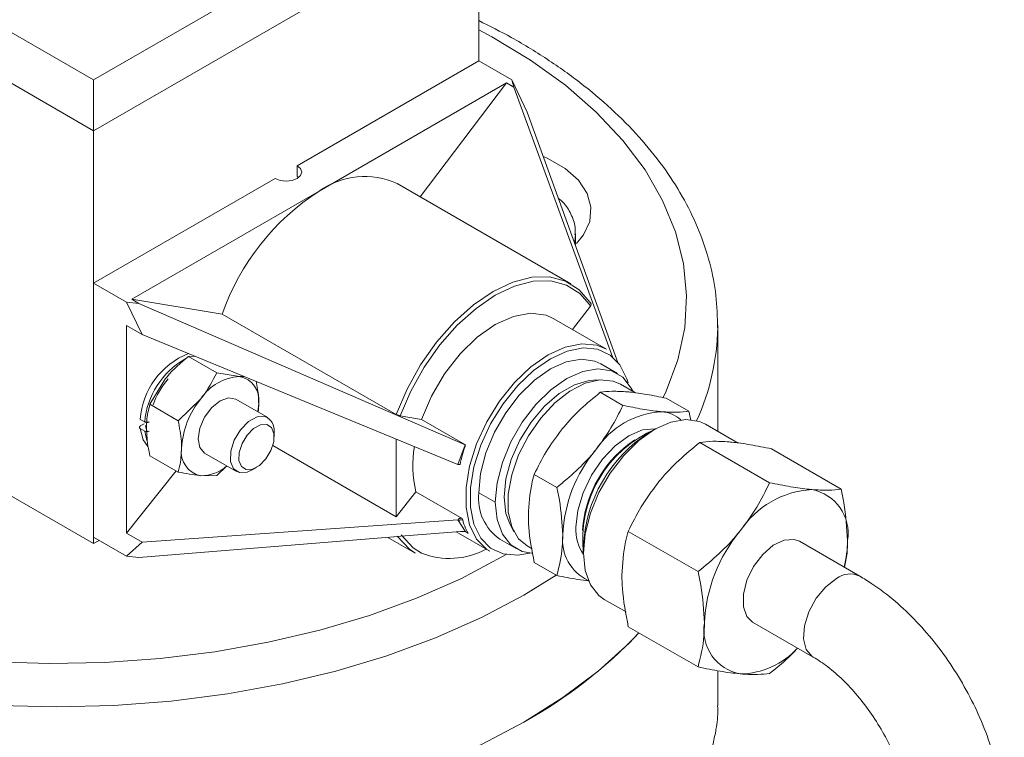
# Model space of a CAD drawing. Units: millimetres. Extents: x 0 to 420, y 0 to 297.
# Drawn here: x 352 to 384, y 232 to 255 of the extents above; entities that cross this region are included whole.
import ezdxf

# ---------------------------------------------------------------- set-up
doc = ezdxf.new("R2010")
doc.units = ezdxf.units.MM
doc.linetypes.add('SLD-Durchgehend', pattern=[0])

msp = doc.modelspace()

# ---------------------------------------------------------------- linework, layer by layer
at = {"color": 8, "linetype": 'SLD-Durchgehend', "lineweight": 0}
for p, q in [((341.30796, 260.95657), (354.67228, 253.24152)), ((354.67228, 251.60857), (339.89375, 260.14003)), ((354.67228, 253.24152), (359.61135, 256.09278)), ((361.33682, 255.45592), (354.67228, 251.60857)), ((370.63233, 245.97113), (370.60041, 246.02006)), ((367.04665, 239.97329), (367.57698, 239.66714)), ((366.69973, 238.67766), (366.63964, 238.71235)), ((367.78911, 237.91116), (367.92638, 237.99117)), ((369.53167, 237.32853), (368.49622, 236.68642))]:
    msp.add_line(p, q, dxfattribs=at)
at = {"color": 7, "linetype": 'SLD-Durchgehend', "lineweight": 15}
for p, q in [((367.04665, 253.85289), (367.04665, 258.75214)), ((361.21301, 250.48521), (367.04665, 253.85289)), ((367.04665, 253.85289), (368.10731, 253.24059)), ((354.67228, 251.60857), (354.67228, 253.24152)), ((361.92013, 249.6688), (367.94027, 253.14416)), ((365.16483, 249.48632), (367.94027, 253.14416)), ((368.17186, 253.01047), (367.94027, 253.14416)), ((368.10731, 253.24059), (368.17186, 253.01047)), ((368.60452, 252.20645), (368.10731, 253.24059)), ((371.34586, 244.3374), (368.17186, 253.01047)), ((368.60452, 252.20645), (371.51697, 244.16348)), ((354.67228, 238.33978), (354.67228, 251.60857)), ((361.21301, 250.48521), (361.21301, 250.13634)), ((354.67228, 246.70932), (360.50592, 250.07701)), ((370.00607, 246.69153), (364.41992, 249.91634)), ((355.89998, 246.19344), (361.92013, 249.6688)), ((370.15523, 247.95472), (370.15523, 248.29984)), ((339.89375, 246.87124), (354.67228, 238.33978)), ((354.67228, 238.54391), (354.67228, 246.70932)), ((354.67228, 246.70932), (355.73294, 246.09702)), ((356.23015, 245.06288), (355.73294, 246.09702)), ((355.73294, 246.09702), (356.13157, 246.05975)), ((358.80508, 245.71889), (355.89998, 246.19344)), ((356.13157, 246.05975), (355.89998, 246.19344)), ((356.13157, 246.05975), (366.61033, 241.51691)), ((370.63233, 245.97113), (370.06011, 245.21699)), ((364.39122, 242.49407), (358.80508, 245.71889)), ((371.14888, 244.58846), (369.45183, 245.56815)), ((355.73294, 238.67871), (355.73294, 245.34991)), ((356.23015, 245.06288), (355.73294, 245.34991)), ((374.7202, 245.36076), (374.71978, 245.28399)), ((374.7202, 241.94945), (374.7202, 245.36076)), ((366.37313, 240.88584), (356.23015, 245.06288)), ((357.7173, 244.35569), (357.93844, 244.35938)), ((357.7173, 244.35569), (358.62762, 243.83017)), ((371.49995, 243.80846), (370.96962, 244.11461)), ((356.47986, 242.81633), (356.98806, 243.64981)), ((358.62762, 243.83017), (359.35686, 243.71104)), ((370.99768, 243.60408), (370.73162, 243.59475)), ((372.08143, 243.18411), (371.59593, 243.46438)), ((357.39019, 242.29081), (358.11943, 242.99669)), ((360.26695, 242.38847), (359.23811, 242.98241)), ((371.67435, 242.78369), (370.94843, 243.20275)), ((373.79567, 242.59401), (373.06975, 243.01307)), ((356.47986, 242.81633), (357.39019, 242.29081)), ((359.94877, 242.58654), (359.97558, 242.83072)), ((373.85322, 242.30476), (373.79567, 242.59401)), ((356.31408, 242.25185), (356.17266, 242.33349)), ((364.52163, 242.4435), (365.20893, 242.33123)), ((366.62315, 241.51482), (365.20893, 242.33123)), ((356.17266, 242.03953), (356.31408, 241.95789)), ((356.29291, 242.1906), (356.17306, 242.12141)), ((356.38337, 241.65394), (356.31408, 241.95789)), ((356.37918, 241.95413), (356.3392, 242.14111)), ((372.70313, 242.01453), (372.52638, 241.91246)), ((375.37362, 241.57224), (374.32837, 242.17564)), ((360.47409, 241.77143), (360.47409, 241.93063)), ((364.395, 241.70047), (364.395, 239.20448)), ((372.05599, 241.6733), (371.86681, 241.53579)), ((360.43028, 241.49326), (364.395, 239.20448)), ((366.37313, 240.88584), (366.61033, 241.51691)), ((366.62315, 241.51482), (366.61033, 241.51691)), ((376.38733, 240.29865), (374.1462, 241.59243)), ((378.68543, 240.09317), (376.4443, 241.38695)), ((356.47986, 241.16633), (357.39019, 240.64081)), ((358.23819, 241.25031), (359.26703, 240.65638)), ((355.73294, 238.67871), (357.3202, 240.68121)), ((358.95161, 240.83846), (358.62762, 240.53016)), ((359.7671, 240.70595), (359.90496, 240.78556)), ((366.37313, 240.88584), (366.44266, 240.8784)), ((358.62762, 240.53016), (358.11943, 240.52168)), ((369.55303, 240.14478), (368.82711, 240.56385)), ((365.02844, 240.00364), (364.395, 239.20448)), ((366.51337, 239.14641), (365.02844, 240.00364)), ((356.23015, 238.39168), (366.37313, 239.09952)), ((366.37313, 239.09952), (366.37984, 239.10799)), ((366.37313, 239.09952), (366.39053, 239.07332)), ((366.39053, 239.07332), (366.61033, 238.74231)), ((368.05105, 238.95136), (368.17602, 238.7163)), ((370.40175, 238.99797), (370.37728, 238.76537)), ((354.67228, 238.54391), (355.73294, 237.93161)), ((356.23015, 238.39168), (355.73294, 238.67871)), ((364.3131, 238.55641), (356.13157, 237.89434)), ((364.12305, 238.54103), (365.00647, 238.03104)), ((364.32896, 238.55769), (364.3131, 238.55641)), ((364.53884, 238.57468), (364.32896, 238.55769)), ((366.45988, 238.73013), (364.53884, 238.57468)), ((366.31587, 238.71848), (367.39919, 238.09309)), ((366.62646, 238.71802), (366.61033, 238.74231)), ((367.71988, 238.4853), (368.25021, 238.17914)), ((374.08924, 237.43984), (371.8481, 238.73362)), ((354.67228, 238.33978), (354.84909, 238.44185)), ((356.23015, 238.39168), (355.73294, 237.93161)), ((368.59617, 238.26809), (368.75941, 238.17385)), ((370.40541, 238.23842), (370.40541, 238.03432)), ((379.28707, 237.29237), (377.34253, 238.41494)), ((355.73294, 237.93161), (356.13157, 237.89434)), ((369.55303, 237.3162), (368.82711, 237.73527)), ((371.07864, 236.54633), (371.77476, 236.14446)), ((374.08924, 234.37554), (371.8481, 235.66932)), ((375.84265, 235.81679), (377.7872, 234.69423)), ((374.7202, 233.13154), (374.7202, 234.25473))]:
    msp.add_line(p, q, dxfattribs=at)
at = {"color": 8, "linetype": 'SLD-Durchgehend', "lineweight": 0, "flags": 128}
for points in [[(372.97332, 243.03169), (373.06832, 243.23504), (373.44207, 244.24646), (373.65952, 245.273), (373.71896, 246.30661), (373.61993, 247.33921), (373.36319, 248.36272), (372.95077, 249.36912), (372.38589, 250.35054), (371.67296, 251.29931), (370.81757, 252.20798), (369.82642, 253.06946), (368.70726, 253.87699), (367.46884, 254.62427), (367.04665, 254.85089)], [(337.41888, 253.30434), (337.38209, 253.27665), (336.35817, 252.42804), (335.46817, 251.53052), (334.71906, 250.59109), (334.11671, 249.61712), (333.66582, 248.61623), (333.36993, 247.59625), (333.23135, 246.56517), (333.25117, 245.53105), (333.42922, 244.50199), (333.76413, 243.48604), (334.25326, 242.49115), (334.89279, 241.52511), (335.67772, 240.59549), (336.60189, 239.70954), (337.65808, 238.87422), (338.83803, 238.09605), (340.13249, 237.38113), (341.53133, 236.73505), (343.02362, 236.16287), (344.59766, 235.66907), (346.24114, 235.2575), (347.9412, 234.9314), (349.68453, 234.69332), (351.45749, 234.54511), (353.2462, 234.48794), (355.03666, 234.52225), (356.81487, 234.64778), (358.5669, 234.86354), (360.27904, 235.16785), (361.93789, 235.55833), (363.53047, 236.03191), (365.04431, 236.58489), (366.46757, 237.21295), (367.78911, 237.91116)], [(370.15475, 248.26757), (370.12829, 248.05876), (370.11954, 248.02258)], [(368.49622, 236.68642), (367.12944, 235.96341), (365.6587, 235.31192), (364.0952, 234.73691), (362.45084, 234.24275), (360.73813, 233.8332), (358.9701, 233.51139), (357.16022, 233.27976), (355.32226, 233.14007), (353.4702, 233.09339), (351.61814, 233.14007), (349.78018, 233.27976), (347.9703, 233.51139), (346.20227, 233.8332), (344.48956, 234.24275), (342.8452, 234.73691), (341.2817, 235.31192), (339.81096, 235.96341), (338.44418, 236.68642), (337.19176, 237.47545), (336.06322, 238.32448), (335.06716, 239.22707), (334.21116, 240.17634), (333.50173, 241.16507), (332.94428, 242.18573), (332.54304, 243.23055), (332.30106, 244.29158), (332.2202, 245.36076)], [(364.5557, 238.61769), (364.9362, 238.20578), (365.20376, 238.0353)], [(378.53714, 237.21811), (378.19274, 236.95293), (377.88566, 236.58376), (377.64919, 236.15061), (377.50893, 235.70041), (377.4801, 235.28194), (377.56581, 234.94057), (377.75678, 234.71327), (377.78432, 234.6959)]]:
    msp.add_lwpolyline(points, dxfattribs=at)
at = {"color": 7, "linetype": 'SLD-Durchgehend', "lineweight": 15, "flags": 128}
for points in [[(361.21301, 250.48521), (361.32258, 250.39154), (361.36144, 250.28077), (361.32365, 250.16988), (361.21499, 250.07586), (361.05214, 250.01314), (360.86004, 249.99132), (360.66817, 250.01376), (360.50592, 250.07701)], [(370.18173, 247.98174), (370.40616, 248.25892), (370.60906, 248.69607), (370.65009, 249.14802), (370.52745, 249.59502), (370.2465, 250.01754), (369.81953, 250.3971), (369.26518, 250.71711), (369.12054, 250.78143)], [(364.39122, 242.49407), (364.74024, 243.30735), (365.17833, 244.09017), (365.69138, 244.81732), (366.26287, 245.46538), (366.8744, 246.01348), (367.50627, 246.44399), (368.13814, 246.74303), (368.74967, 246.90098), (369.32116, 246.91274), (369.83421, 246.77795), (370.2723, 246.50094), (370.62132, 246.09063)], [(370.60041, 246.02006), (370.29054, 246.37483), (369.86112, 246.6476), (369.35793, 246.78062), (368.79723, 246.76961), (368.19712, 246.61491), (367.57698, 246.32151), (366.95684, 245.89891), (366.35673, 245.36074), (365.79603, 244.72438), (365.29284, 244.01039), (364.86342, 243.24182), (364.52163, 242.4435)], [(369.45183, 245.56815), (369.20786, 245.67634), (368.71033, 245.74298), (368.15776, 245.64342), (367.57698, 245.38249), (366.99621, 244.97287), (366.44363, 244.43445), (365.9461, 243.79336), (365.52776, 243.08076), (365.20893, 242.33123)], [(367.39919, 238.09309), (367.30348, 238.1543), (366.97764, 238.48408), (366.75217, 238.93871), (366.63691, 239.49833), (366.63691, 240.13846), (366.75217, 240.83115), (366.97764, 241.54611), (367.30348, 242.25209), (367.71544, 242.91825), (368.19551, 243.51546), (368.72273, 244.01763), (369.27404, 244.4028), (369.82535, 244.65415), (370.35256, 244.76069), (370.83264, 244.71777), (371.14888, 244.58846)], [(371.83905, 243.5056), (371.79937, 243.63796), (371.57991, 244.08047), (371.26276, 244.40146), (370.86179, 244.5869), (370.39451, 244.62868), (369.88135, 244.52498), (369.34475, 244.28033), (368.80814, 243.90542), (368.29498, 243.41665), (367.82771, 242.83536), (367.42674, 242.18697), (367.10959, 241.49981), (366.89013, 240.80392), (366.77795, 240.12971), (366.77795, 239.50664), (366.89013, 238.96195), (367.10959, 238.51944), (367.42674, 238.19845), (367.82771, 238.01301), (368.29498, 237.97123), (368.68206, 238.03694)], [(370.96962, 244.11461), (370.77759, 244.20191), (370.34185, 244.26652), (369.85612, 244.18239), (369.34475, 243.95371), (368.83337, 243.59197), (368.34764, 243.11529), (367.91191, 242.54758), (367.54802, 241.91732), (367.27423, 241.25609), (367.10427, 240.59707), (367.04665, 239.97329)], [(372.01191, 243.20395), (371.94559, 243.34051), (371.6718, 243.68562), (371.30792, 243.89575), (370.87218, 243.96037), (370.38645, 243.87623), (369.87508, 243.64756), (369.3637, 243.28581), (368.87797, 242.80914), (368.44224, 242.24143), (368.07835, 241.61117), (367.80456, 240.94994), (367.6346, 240.29092), (367.57698, 239.66714)], [(368.05105, 238.95136), (367.91838, 239.3073), (367.85982, 239.83042), (367.91838, 240.42115), (368.09066, 241.04515), (368.36664, 241.66618), (368.73028, 242.24813), (369.16046, 242.75718), (369.63217, 243.16375), (370.11799, 243.44421), (370.5897, 243.58226), (370.73162, 243.59475)], [(368.59617, 238.26809), (368.32371, 238.497), (368.10266, 238.87766), (367.98907, 239.36552), (367.98907, 239.93429), (368.10266, 240.5533), (368.32371, 241.18918), (368.64031, 241.80765), (369.03539, 242.37537), (369.48765, 242.86173), (369.9727, 243.24051), (370.46441, 243.4913), (370.93626, 243.60056), (371.36281, 243.56242), (371.59593, 243.46438)], [(359.23811, 242.98241), (359.00874, 243.02696), (358.73815, 242.9329), (358.46755, 242.71453), (358.23815, 242.4051), (358.08486, 242.05171), (358.03104, 241.70816), (358.08486, 241.42675), (358.23815, 241.25034), (358.23819, 241.25031)], [(359.95623, 242.56784), (359.965, 242.63809), (359.97558, 242.83072)], [(359.7671, 240.70595), (359.60885, 240.63528), (359.35714, 240.62043), (359.16783, 240.74291), (359.06973, 240.98406), (359.07779, 241.30717), (359.19077, 241.66305), (359.39147, 241.99753), (359.64934, 242.25967), (359.92512, 242.40958), (360.17683, 242.42442), (360.17683, 242.42442)], [(371.07864, 236.54633), (370.90678, 236.66917), (370.63299, 237.01428), (370.46303, 237.47707), (370.40541, 238.03432), (370.46303, 238.6581), (370.63299, 239.31713), (370.90678, 239.97835), (371.27066, 240.60862), (371.7064, 241.17632), (372.19213, 241.653), (372.7035, 242.01474), (373.21488, 242.24342), (373.70061, 242.32756), (374.13634, 242.26294), (374.32837, 242.17564)], [(356.41995, 241.46557), (356.26668, 241.67844), (356.17266, 242.03953)], [(360.2348, 242.16893), (360.38719, 242.07034), (360.46616, 241.87621), (360.45968, 241.61611), (360.36873, 241.32962), (360.20716, 241.06037), (359.99958, 240.84934), (359.77757, 240.72867), (359.57495, 240.71672), (359.42255, 240.81531), (359.34358, 241.00944), (359.35007, 241.26955), (359.44102, 241.55603), (359.60258, 241.82528), (359.81017, 242.03631), (360.03217, 242.15698), (360.2348, 242.16893)], [(370.16676, 238.86604), (370.22458, 239.40663), (370.39412, 239.97714), (370.66382, 240.5387), (371.01529, 241.05303), (371.42458, 241.48509), (371.86382, 241.80543), (372.30305, 241.99221), (372.71234, 242.03272), (372.73949, 242.0299)], [(332.2202, 241.27805), (332.30106, 240.20888), (332.54304, 239.14785), (332.94428, 238.10302), (333.50173, 237.08237), (334.21116, 236.09364), (335.06716, 235.14437), (336.06322, 234.24178), (337.19176, 233.39274), (338.44418, 232.60372), (339.81096, 231.88071), (341.2817, 231.22922), (342.8452, 230.6542), (344.48956, 230.16004), (346.20227, 229.7505), (347.9703, 229.42869), (349.78018, 229.19706), (351.61814, 229.05737), (353.4702, 229.01069), (355.32226, 229.05737), (357.16022, 229.19706), (358.9701, 229.42869), (360.73813, 229.7505), (362.45084, 230.16004), (364.0952, 230.6542), (365.6587, 231.22922), (367.12944, 231.88071), (368.49622, 232.60372)], [(367.57698, 239.66714), (367.6346, 239.10988), (367.80456, 238.6471), (368.07835, 238.30198), (368.44224, 238.09185), (368.75123, 238.03024)], [(365.00647, 238.03104), (364.8157, 238.15943), (364.42712, 238.57735)], [(375.84265, 235.81679), (375.65977, 235.99441), (375.5464, 236.31031), (375.5464, 236.71351), (375.65977, 237.1603), (375.87423, 237.60228), (376.16653, 237.99155), (376.505, 238.28593), (376.85297, 238.45351), (377.17272, 238.47613), (377.34253, 238.41494)], [(338.44418, 232.60372), (339.81096, 231.88071), (341.2817, 231.22922), (342.8452, 230.6542), (344.48956, 230.16004), (346.20227, 229.7505), (347.9703, 229.42869), (349.78018, 229.19706), (351.61814, 229.05737), (353.4702, 229.01069), (355.32226, 229.05737), (357.16022, 229.19706), (358.9701, 229.42869), (360.73813, 229.7505), (362.45084, 230.16004), (364.0952, 230.6542), (365.6587, 231.22922), (367.12944, 231.88071), (368.49622, 232.60372), (369.74864, 233.39274), (370.87718, 234.24178), (371.87324, 235.14437), (372.18961, 235.47218)]]:
    msp.add_lwpolyline(points, dxfattribs=at)
at = {"color": 7, "linetype": 'SLD-Durchgehend', "lineweight": 15}
for centre, radius, start, end in [((363.38473, 247.62438), 2.5149, 65.693063, 125.617395), ((366.08467, 243.18121), 7.70923, 122.697393, 160.781368), ((358.62486, 242.16196), 2.4582, 111.543347, 175.998801), ((358.88692, 242.02439), 2.58287, 119.791202, 174.947649), ((359.45242, 242.11658), 1.59733, 93.429538, 146.565085), ((359.216, 242.95445), 0.7696, 350.748121, 79.453222), ((360.18392, 241.27832), 2.68607, 140.227928, 177.360713), ((373.08828, 239.84609), 2.73828, 93.429538, 146.565085), ((372.84576, 241.54849), 1.03398, 47.884617, 85.634037), ((359.99982, 241.98149), 0.47699, 353.879181, 68.217071), ((374.24026, 238.47384), 3.85978, 112.881281, 187.124096), ((374.98031, 238.04661), 4.57893, 122.406225, 177.599151), ((358.26029, 241.27827), 0.7696, 170.748121, 259.453222), ((368.19247, 240.83046), 3.27027, 168.93123, 194.644946), ((371.78826, 239.70615), 5.47263, 160.7013, 167.631297), ((374.34229, 238.40908), 4.60468, 140.227928, 177.360713), ((374.12787, 238.53872), 3.75431, 127.031709, 172.973667), ((358.11909, 241.79463), 1.27295, 270.0151, 311.125057), ((377.9191, 237.11626), 2.96647, 93.429538, 146.565085), ((377.48003, 238.67231), 1.42925, 350.748121, 79.453222), ((368.6343, 239.79531), 1.5976, 173.603774, 235.084045), ((371.52385, 238.77601), 1.36007, 176.204694, 215.038901), ((371.17288, 238.46321), 1.43908, 173.700438, 244.919379), ((379.27761, 235.55949), 4.98841, 140.227928, 177.360713), ((366.10609, 240.31106), 2.44813, 248.371864, 298.633399), ((375.05689, 238.48072), 3.83399, 346.453525, 359.429223), ((375.70515, 235.55941), 1.42925, 170.748121, 259.453222), ((360.8829, 246.21851), 15.59889, 299.213706, 316.455612), ((375.41326, 236.67733), 2.5232, 270.687666, 317.863702)]:
    msp.add_arc(centre, radius, start, end, dxfattribs=at)
at = {"color": 8, "linetype": 'SLD-Durchgehend', "lineweight": 0}
for centre, radius, start, end in [((367.22268, 245.40368), 7.49806, 335.467325, 359.085314), ((359.19122, 241.85482), 2.77526, 139.989209, 160.063298), ((368.51892, 239.74805), 2.23278, 196.658516, 197.589509), ((366.47597, 238.98339), 0.12405, 64.801343, 133.535962), ((368.61409, 239.75662), 2.18755, 196.197237, 197.587247), ((378.97277, 236.64292), 0.72154, 64.205349, 127.138922)]:
    msp.add_arc(centre, radius, start, end, dxfattribs=at)
at = {"color": 7, "linetype": 'SLD-Durchgehend', "lineweight": 15}
msp.add_ellipse((366.50524, 238.67929), major_axis=(0.17728, 0.00044), ratio=0.29725388, start_param=0.81715215, end_param=1.82880794, dxfattribs=at)
for points, knots in [([(374.7187, 245.27699), (374.70953, 245.62218), (374.69106, 246.31744), (374.48409, 247.35442), (374.14722, 248.38001), (373.66994, 249.38384), (373.05777, 250.3606), (372.31246, 251.30434), (371.43811, 252.20827), (370.44133, 253.06631), (369.32588, 253.86943), (368.1974, 254.56936), (367.39949, 254.96924), (367.04665, 255.14607)], [0, 0, 0, 0, 0.08927797, 0.17981926, 0.27060938, 0.36199759, 0.45418719, 0.54721331, 0.64097216, 0.73528237, 0.82994809, 0.9248015, 1, 1, 1, 1]), ([(361.25381, 250.11029), (361.25379, 250.11031), (361.24402, 250.12016), (361.2285, 250.12826), (361.21301, 250.13634)], [0, 0, 0, 0, 0.0021587, 1, 1, 1, 1]), ([(370.13624, 248.26196), (370.14149, 248.34503), (370.15597, 248.57416), (370.01524, 248.93577), (369.82852, 249.24637), (369.6559, 249.39309), (369.60876, 249.43316)], [0, 0, 0, 0, 0.19263962, 0.53135779, 0.87201687, 1, 1, 1, 1]), ([(370.62132, 246.09063), (370.62859, 246.08519), (370.64314, 246.0743), (370.65405, 246.04859), (370.65495, 246.01947), (370.6467, 245.9924), (370.63644, 245.97721), (370.63233, 245.97113)], [0, 0, 0, 0, 0.21387687, 0.42774384, 0.64189751, 0.85666644, 1, 1, 1, 1]), ([(356.98806, 243.64981), (357.00283, 243.66799), (357.21333, 243.92699), (357.47448, 244.14914), (357.7173, 244.35569)], [0, 0, 0, 0, 0.07017422, 1, 1, 1, 1]), ([(358.11943, 242.99669), (358.13398, 243.01499), (358.34134, 243.27581), (358.48969, 243.56307), (358.62762, 243.83017)], [0, 0, 0, 0, 0.07017422, 1, 1, 1, 1]), ([(359.35686, 243.71104), (359.37164, 243.70967), (359.43448, 243.70385), (359.4797, 243.70757), (359.51429, 243.71042)], [0, 0, 0, 0, 0.23521677, 1, 1, 1, 1]), ([(359.97558, 242.83072), (359.97423, 242.90656), (359.9701, 243.13751), (359.9224, 243.38759), (359.89037, 243.55555)], [0, 0, 0, 0, 0.32837257, 1, 1, 1, 1]), ([(370.94843, 243.20275), (371.06773, 243.21792), (371.30852, 243.24853), (371.64822, 243.22777), (371.81962, 243.21729)], [0, 0, 0, 0, 0.49545796, 1, 1, 1, 1]), ([(371.81962, 243.21729), (371.845, 243.21491), (372.03711, 243.19689), (372.43747, 243.14091), (372.85771, 243.05594), (373.06975, 243.01307)], [0, 0, 0, 0, 0.07012358, 0.53080174, 1, 1, 1, 1]), ([(369.6983, 241.99268), (369.72368, 242.02383), (369.91579, 242.2597), (370.31615, 242.68236), (370.73639, 243.02823), (370.94843, 243.20275)], [0, 0, 0, 0, 0.070123584, 0.530801744, 1, 1, 1, 1]), ([(356.36934, 242.05513), (356.37098, 242.1292), (356.37709, 242.40492), (356.43645, 242.64254), (356.47986, 242.81633)], [0, 0, 0, 0, 0.26863361, 1, 1, 1, 1]), ([(371.67435, 242.78369), (371.55505, 242.53883), (371.31426, 242.04463), (370.97455, 241.58617), (370.80316, 241.35486)], [0, 0, 0, 0, 0.49545796, 1, 1, 1, 1]), ([(372.92448, 242.57947), (372.8991, 242.58185), (372.70698, 242.59986), (372.30663, 242.65585), (371.88639, 242.74081), (371.67435, 242.78369)], [0, 0, 0, 0, 0.07012358, 0.53080174, 1, 1, 1, 1]), ([(373.79567, 242.59401), (373.67637, 242.57884), (373.43558, 242.54822), (373.09587, 242.56899), (372.92448, 242.57947)], [0, 0, 0, 0, 0.49545796, 1, 1, 1, 1]), ([(357.50071, 241.40201), (357.49907, 241.47797), (357.49296, 241.76074), (357.4336, 242.0669), (357.39019, 242.29081)], [0, 0, 0, 0, 0.26863361, 1, 1, 1, 1]), ([(364.52163, 242.4435), (364.51412, 242.44505), (364.4991, 242.44816), (364.46892, 242.45816), (364.4374, 242.47076), (364.41044, 242.48339), (364.39665, 242.49106), (364.39122, 242.49407)], [0, 0, 0, 0, 0.21552672, 0.43106455, 0.64628468, 0.86087232, 1, 1, 1, 1]), ([(356.17306, 242.12141), (356.16689, 242.11721), (356.15336, 242.10798), (356.14299, 242.08989), (356.14315, 242.07012), (356.15363, 242.05243), (356.1668, 242.0435), (356.17266, 242.03953)], [0, 0, 0, 0, 0.18136185, 0.39790664, 0.61368326, 0.82829157, 1, 1, 1, 1]), ([(356.4559, 242.25208), (356.44862, 242.24852), (356.43265, 242.24071), (356.40131, 242.23472), (356.36706, 242.23481), (356.33641, 242.24086), (356.32095, 242.24847), (356.31408, 242.25185)], [0, 0, 0, 0, 0.181361852, 0.397906642, 0.613683264, 0.828291568, 1, 1, 1, 1]), ([(356.31408, 241.95789), (356.31554, 241.95708), (356.32502, 241.95181), (356.34622, 241.94431), (356.37947, 241.94002), (356.41336, 241.94237), (356.43928, 241.94945), (356.45177, 241.95597), (356.4559, 241.95813)], [0, 0, 0, 0, 0.03877508, 0.25171896, 0.46477141, 0.67858558, 0.8935432, 1, 1, 1, 1]), ([(356.47986, 241.16633), (356.46318, 241.24522), (356.3984, 241.55153), (356.38172, 241.84055), (356.36934, 242.05513)], [0, 0, 0, 0, 0.25755135, 1, 1, 1, 1]), ([(368.82711, 240.56385), (368.94641, 240.8087), (369.1872, 241.3029), (369.5269, 241.76136), (369.6983, 241.99268)], [0, 0, 0, 0, 0.49545796, 1, 1, 1, 1]), ([(374.1462, 241.59243), (374.27544, 241.60886), (374.53629, 241.64203), (374.90431, 241.61953), (375.08999, 241.60818)], [0, 0, 0, 0, 0.49545796, 1, 1, 1, 1]), ([(357.39019, 240.64081), (357.40687, 240.70044), (357.47165, 240.93196), (357.48833, 241.20172), (357.50071, 241.40201)], [0, 0, 0, 0, 0.25755135, 1, 1, 1, 1]), ([(370.80316, 241.35486), (370.77778, 241.3237), (370.58566, 241.08783), (370.18531, 240.66517), (369.76507, 240.3193), (369.55303, 240.14478)], [0, 0, 0, 0, 0.07012358, 0.53080174, 1, 1, 1, 1]), ([(372.79189, 240.28152), (372.81939, 240.31527), (373.02751, 240.57079), (373.46123, 241.02868), (373.91649, 241.40337), (374.1462, 241.59243)], [0, 0, 0, 0, 0.07012363, 0.53080177, 1, 1, 1, 1]), ([(375.08999, 241.60818), (375.11748, 241.6056), (375.3256, 241.58609), (375.75932, 241.52543), (376.21458, 241.43339), (376.4443, 241.38695)], [0, 0, 0, 0, 0.070123627, 0.530801767, 1, 1, 1, 1]), ([(358.11943, 240.52168), (358.10466, 240.52305), (357.89415, 240.54264), (357.633, 240.59351), (357.39019, 240.64081)], [0, 0, 0, 0, 0.07017422, 1, 1, 1, 1]), ([(368.63764, 239.25893), (368.65887, 239.6023), (368.68746, 240.06475), (368.79851, 240.46164), (368.82711, 240.56385)], [0, 0, 0, 0, 0.742481626, 1, 1, 1, 1]), ([(369.55303, 240.14478), (369.58162, 240.00956), (369.69268, 239.48444), (369.72127, 238.98898), (369.74249, 238.62112)], [0, 0, 0, 0, 0.25751837, 1, 1, 1, 1]), ([(371.8481, 238.73362), (371.97734, 238.99888), (372.2382, 239.53426), (372.60621, 240.03093), (372.79189, 240.28152)], [0, 0, 0, 0, 0.49545796, 1, 1, 1, 1]), ([(376.38733, 240.29865), (376.25809, 240.03339), (375.99724, 239.49801), (375.62922, 239.00134), (375.44354, 238.75075)], [0, 0, 0, 0, 0.49545796, 1, 1, 1, 1]), ([(377.74164, 240.07742), (377.71415, 240.07999), (377.50603, 240.09951), (377.07231, 240.16016), (376.61705, 240.25221), (376.38733, 240.29865)], [0, 0, 0, 0, 0.070123627, 0.530801767, 1, 1, 1, 1]), ([(378.68543, 240.09317), (378.55619, 240.07673), (378.29534, 240.04357), (377.92732, 240.06606), (377.74164, 240.07742)], [0, 0, 0, 0, 0.49545796, 1, 1, 1, 1]), ([(378.89069, 238.44253), (378.86769, 238.84105), (378.83672, 239.3778), (378.71641, 239.94667), (378.68543, 240.09317)], [0, 0, 0, 0, 0.74248163, 1, 1, 1, 1]), ([(366.37984, 239.10799), (366.3879, 239.11664), (366.40401, 239.13395), (366.43604, 239.15079), (366.46897, 239.15786), (366.49558, 239.15511), (366.50868, 239.1487), (366.51337, 239.14641)], [0, 0, 0, 0, 0.22348665, 0.44707853, 0.66740329, 0.88093729, 1, 1, 1, 1]), ([(368.82711, 237.73527), (368.75268, 238.11913), (368.65092, 238.64397), (368.64045, 239.12872), (368.63764, 239.25893)], [0, 0, 0, 0, 0.7313926, 1, 1, 1, 1]), ([(366.69973, 238.67766), (366.69938, 238.67797), (366.69067, 238.68572), (366.66802, 238.70317), (366.64202, 238.71246), (366.62646, 238.71802)], [0, 0, 0, 0, 0.01644735, 0.41114154, 1, 1, 1, 1]), ([(369.74249, 238.62112), (369.73968, 238.49415), (369.72921, 238.02148), (369.62745, 237.61413), (369.55303, 237.3162)], [0, 0, 0, 0, 0.2686074, 1, 1, 1, 1]), ([(371.64284, 237.31996), (371.66584, 237.69194), (371.69681, 238.19293), (371.81712, 238.6229), (371.8481, 238.73362)], [0, 0, 0, 0, 0.742481626, 1, 1, 1, 1]), ([(375.44354, 238.75075), (375.41605, 238.717), (375.20793, 238.46148), (374.77421, 238.00359), (374.31895, 237.6289), (374.08924, 237.43984)], [0, 0, 0, 0, 0.07012363, 0.53080177, 1, 1, 1, 1]), ([(378.78894, 237.57994), (378.82345, 237.72732), (378.88598, 237.99438), (378.88923, 238.30385), (378.89069, 238.44253)], [0, 0, 0, 0, 0.55187822, 1, 1, 1, 1]), ([(369.55303, 237.3162), (369.7795, 237.2694), (370.1588, 237.19102), (370.47549, 237.15354), (370.60308, 237.13844)], [0, 0, 0, 0, 0.59709702, 1, 1, 1, 1]), ([(371.8481, 235.66932), (371.76747, 236.08518), (371.65723, 236.65375), (371.64589, 237.1789), (371.64284, 237.31996)], [0, 0, 0, 0, 0.7313926, 1, 1, 1, 1]), ([(374.08924, 237.43984), (374.12022, 237.29334), (374.24053, 236.72447), (374.2715, 236.18772), (374.29449, 235.7892)], [0, 0, 0, 0, 0.25751837, 1, 1, 1, 1]), ([(383.92622, 229.2572), (383.92268, 229.4204), (383.91268, 229.8804), (383.80645, 230.66096), (383.58029, 231.59024), (383.25273, 232.51566), (382.83409, 233.4196), (382.33257, 234.28606), (381.75728, 235.09921), (381.11733, 235.84466), (380.4211, 236.50585), (379.8032, 236.98028), (379.41686, 237.21389), (379.28707, 237.29237)], [0, 0, 0, 0, 0.05485572, 0.15462462, 0.25408605, 0.35316664, 0.45189995, 0.55050114, 0.64925543, 0.74837799, 0.84819472, 0.94900044, 1, 1, 1, 1]), ([(374.29449, 235.7892), (374.29145, 235.65166), (374.28011, 235.1396), (374.16987, 234.6983), (374.08924, 234.37554)], [0, 0, 0, 0, 0.2686074, 1, 1, 1, 1]), ([(376.38733, 234.17006), (376.63507, 234.36585), (376.95535, 234.61899), (377.22328, 234.91718), (377.28397, 234.98473)], [0, 0, 0, 0, 0.77346915, 1, 1, 1, 1]), ([(377.7872, 234.69423), (377.86619, 234.64633), (378.09691, 234.50643), (378.50257, 234.19258), (378.98538, 233.72637), (379.45123, 233.17134), (379.87859, 232.54748), (380.2492, 231.87727), (380.54789, 231.1876), (380.76441, 230.50713), (380.89101, 229.87893), (380.92478, 229.47399), (380.92605, 229.28322), (380.92622, 229.2572)], [0, 0, 0, 0, 0.052885852, 0.154470559, 0.257499559, 0.361993685, 0.467530523, 0.573584899, 0.679571178, 0.784792743, 0.88872997, 0.984823611, 1, 1, 1, 1]), ([(374.08924, 234.37554), (374.33322, 234.32574), (374.82565, 234.22522), (375.23634, 234.17809), (375.44354, 234.15431)], [0, 0, 0, 0, 0.49545796, 1, 1, 1, 1]), ([(375.44354, 234.15431), (375.47055, 234.15201), (375.67495, 234.13464), (376.01901, 234.12575), (376.26381, 234.1552), (376.38733, 234.17006)], [0, 0, 0, 0, 0.07012363, 0.53080177, 1, 1, 1, 1]), ([(374.34263, 231.10935), (374.37249, 231.20212), (374.4621, 231.48054), (374.57915, 231.90769), (374.68216, 232.45743), (374.73495, 232.77382), (374.7182, 233.11154), (374.71721, 233.13149)], [0, 0, 0, 0, 0.12310366, 0.36945986, 0.61726895, 0.97738866, 1, 1, 1, 1])]:
    msp.add_open_spline(points, degree=3, knots=knots, dxfattribs=at)
at = {"color": 8, "linetype": 'SLD-Durchgehend', "lineweight": 0}
msp.add_open_spline([(366.52879, 239.09563), (366.54226, 239.05311), (366.58747, 238.91046), (366.6367, 238.78102), (366.69303, 238.68865), (366.69973, 238.67766)], degree=3, knots=[0, 0, 0, 0, 0.27226559, 0.91341091, 1, 1, 1, 1], dxfattribs=at)

doc.saveas('drawing.dxf')
